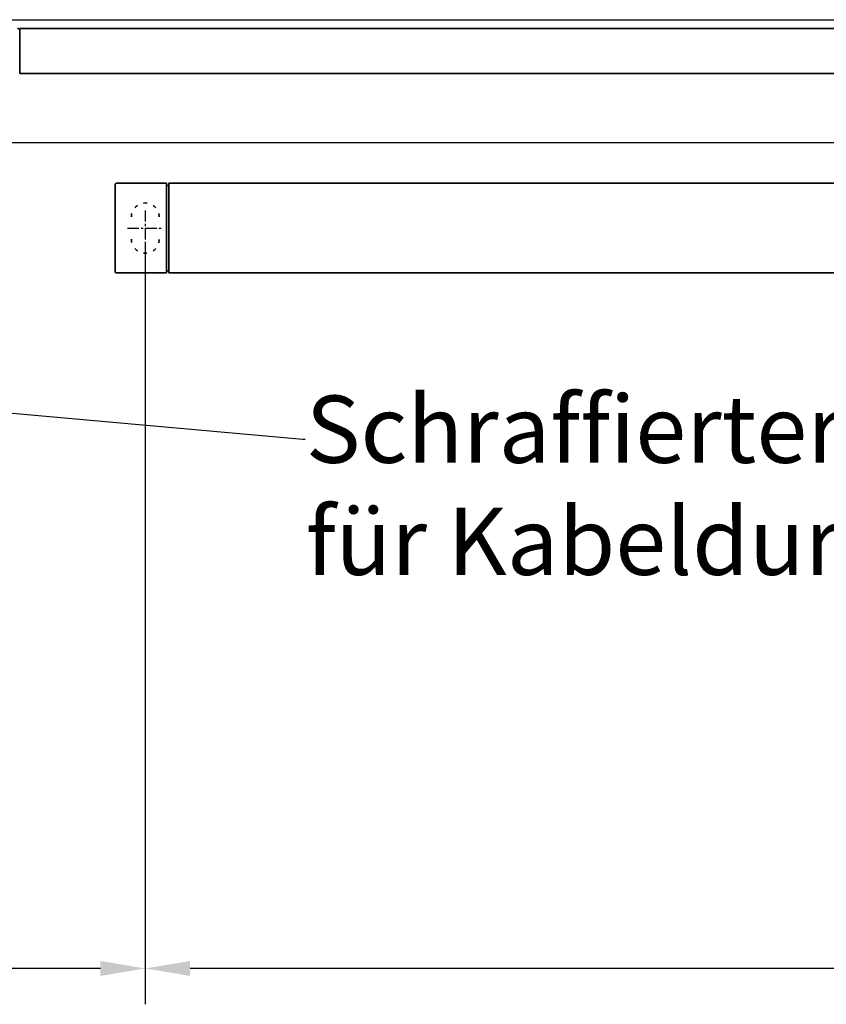
# Model space of a CAD drawing. Units: millimetres. Extents: x 0 to 1958, y 0 to 7243.
# Drawn here: x 345 to 525, y 5385 to 5605 of the extents above; entities that cross this region are included whole.
import ezdxf
from ezdxf import colors
from ezdxf.entities.mleader import LeaderData, LeaderLine
from ezdxf.math import Vec2, Vec3

# ---------------------------------------------------------------- set-up
doc = ezdxf.new("R2010")
doc.units = ezdxf.units.MM
doc.linetypes.add('MITTEX2', pattern=[4, 2.5, -0.5, 0.5, -0.5])
doc.linetypes.add('SHORT_DASH', pattern=[3, 0.75, -1.5, 0.75])
for name, color, linetype in [('02_BEMASSUNG', 4, 'Continuous'), ('03_MITTELLINIE', 1, 'MITTEX2'), ('4', 7, 'Continuous'), ('Mass', 7, 'Continuous')]:
    doc.layers.add(name, color=color, linetype=linetype)
doc.styles.add('Bemassungstext (DORMA)', font='isocpeur.ttf')
doc.dimstyles.new('DORMA_M', dxfattribs={"dimtxt": 3.5, "dimasz": 2.5, "dimexe": 2, "dimexo": 0, "dimgap": 1.5, "dimtad": 1, "dimdec": 8, "dimtxsty": 'Bemassungstext (DORMA)', "dimcen": 0.1, "dimclrt": 256, "dimadec": 8, "dimazin": 2, "dimtfac": 1, "dimtdec": 8, "dimtmove": 0, "dimatfit": 3, "dimfxl": 1, "dimtolj": 1, "dimarcsym": 0})

# ---------------------------------------------------------------- blocks, each defined once
blk = doc.blocks.new('*U123')
at = {"color": 7, "linetype": 'Continuous', "lineweight": 35}
for p, q in [((312, -5.01), (17, -5.01)), ((17, -15.01), (17, -5.01)), ((312, -15.01), (17, -15.01)), ((38.55, -39.51), (49.75, -39.51)), ((49.75, -56.51), (49.75, -39.51)), ((50.25, -42.51), (50.25, -39.51)), ((490.25, -39.51), (50.25, -39.51)), ((38.25, -59.21), (38.25, -39.81)), ((49.75, -40.01), (50.25, -40.01)), ((50.25, -56.51), (50.25, -42.51)), ((49.75, -59.51), (49.75, -56.51)), ((50.25, -56.51), (50.25, -59.51)), ((49.75, -59.01), (50.25, -59.01)), ((38.55, -59.51), (49.75, -59.51)), ((50.25, -59.51), (490.25, -59.51))]:
    blk.add_line(p, q, dxfattribs=at)
for centre, radius, start, end in [((16.32, -5.71), 0.807, 32.5569, 75.084), ((38.55, -39.81), 0.3, 90, 180), ((38.55, -59.21), 0.3, 180, 270)]:
    blk.add_arc(centre, radius, start, end, dxfattribs=at)
at = {"color": 7, "linetype": 'SHORT_DASH', "lineweight": 35}
for centre, start, end in [((45, -47.01), 0, 180), ((45, -52.01), 180, 0)]:
    blk.add_arc(centre, 3.11, start, end, dxfattribs=at)
at = {"layer": '03_MITTELLINIE'}
for p, q in [((45, -45.56), (45, -53.46)), ((41.05, -49.51), (48.95, -49.51))]:
    blk.add_line(p, q, dxfattribs=at)
blk = doc.blocks.new('Tür Frontansicht BS CPD DIN-L 1flg.')
at = {"layer": '4', "color": 254, "linetype": 'Continuous'}
for p, q in [((450.37, 545.94), (1040.65, 545.94)), ((825.6, 518.44), (285.67, 518.44))]:
    blk.add_line(p, q, dxfattribs=at)
blk = doc.blocks.new('*D124')
at = {"layer": '02_BEMASSUNG', "color": 0, "lineweight": -2, "transparency": 16777216}
for p, q in [((373.44, 5554.43), (373.44, 5385.2)), ((178.44, 5424.75), (178.44, 5385.2)), ((363.44, 5393.2), (188.44, 5393.2))]:
    blk.add_line(p, q, dxfattribs=at)
at = {"layer": '02_BEMASSUNG', "color": 0, "transparency": 16777216}
for points in [[(188.44, 5394.87), (188.44, 5391.54), (178.44, 5393.2)], [(363.44, 5394.87), (363.44, 5391.54), (373.44, 5393.2)]]:
    blk.add_solid(points, dxfattribs=at)
at = {"layer": 'Defpoints', "color": 0, "transparency": 16777216}
for p in [(373.44, 5554.43), (178.44, 5424.75), (178.44, 5393.2)]:
    blk.add_point(p, dxfattribs=at)
at = {"layer": '02_BEMASSUNG', "transparency": 16777216, "insert": (275.94, 5406.2), "char_height": 14, "attachment_point": 5, "style": 'Bemassungstext (DORMA)'}
blk.add_mtext('\\A1;195', dxfattribs=at)
blk = doc.blocks.new('*D125')
at = {"layer": '02_BEMASSUNG', "color": 0, "lineweight": -2, "transparency": 16777216}
for p, q in [((373.44, 5555.05), (373.44, 5385.2)), ((823.94, 5554.87), (823.94, 5385.2)), ((813.94, 5393.2), (383.44, 5393.2))]:
    blk.add_line(p, q, dxfattribs=at)
at = {"layer": '02_BEMASSUNG', "color": 0, "transparency": 16777216}
for points in [[(383.44, 5394.87), (383.44, 5391.54), (373.44, 5393.2)], [(813.94, 5394.87), (813.94, 5391.54), (823.94, 5393.2)]]:
    blk.add_solid(points, dxfattribs=at)
at = {"layer": 'Defpoints', "color": 0, "transparency": 16777216}
for p in [(373.44, 5555.05), (823.94, 5554.87), (373.44, 5393.2)]:
    blk.add_point(p, dxfattribs=at)
at = {"layer": '02_BEMASSUNG', "transparency": 16777216, "insert": (598.69, 5406.2), "char_height": 14, "attachment_point": 5, "style": 'Bemassungstext (DORMA)'}
blk.add_mtext('\\A1;451', dxfattribs=at)
blk = doc.blocks.new('*U143')
at = {"layer": '02_BEMASSUNG'}
ml = blk.add_multileader_mtext('Standard', dxfattribs=at)
ml.set_content('Schraffierter Bereich \\Pfür Kabeldurchführung', color=256, style='Bemassungstext (DORMA)')
ml.set_leader_properties()
ml.build(insert=Vec2(0, 0))
ml.multileader.update_dxf_attribs({"text_right_attachment_type": 6, "dogleg_length": 0.36, "arrow_head_size": 10})
ctx = ml.context
ctx.base_point, ctx.char_height, ctx.arrow_head_size, ctx.landing_gap_size, ctx.plane_origin = Vec3(68.66, -6.15), 10, 10, 0.09, Vec3(-109, 14.82)
ctx.right_attachment = 6
notes = []
notes.append((ctx, [(0, (1, 1, 0), (68.3, -6.15), (1, 0), 0.36, [(0, [(0, 0)], 0, [])])]))
ctx.mtext.insert, ctx.mtext.flow_direction = Vec3(68.75, 0.35), 5
for ctx, leaders in notes:
    for number, flags, end, landing, length, lines in leaders:
        leader = LeaderData()
        leader.index, (leader.has_last_leader_line, leader.has_dogleg_vector, leader.attachment_direction) = number, flags
        leader.last_leader_point, leader.dogleg_vector, leader.dogleg_length = Vec3(end), Vec3(landing), length
        for number, points, colour, breaks in lines:
            line = LeaderLine()
            line.index, line.vertices, line.color, line.breaks = number, Vec3.list(points), colors.encode_raw_color(colour), breaks
            leader.lines.append(line)
        ctx.leaders.append(leader)

msp = doc.modelspace()

# ---------------------------------------------------------------- block references
msp.add_blockref('Tür Frontansicht BS CPD DIN-L 1flg.', (-107.22389107, 5058.93415791))
at = {"xscale": 1.5, "yscale": 1.5, "zscale": 1.5}
msp.add_blockref('*U143', (306.09304797, 5520.48636323), dxfattribs=at)
at = {"layer": 'Mass'}
msp.add_blockref('*U123', (328.44216649, 5607.89110699), dxfattribs=at)

# ---------------------------------------------------------------- dimensions: what is measured, and where the dimension line sits
at = {"layer": '02_BEMASSUNG'}
for base, p1, p2, override, picture, middle in [((178.44217194, 5393.20439888), (373.44216649, 5554.43354618), (178.44217194, 5424.74550202), {"dimdec": 1}, '*D124', (275.94216921, 5393.20439888)), ((373.442166489, 5393.2043988767), (823.942166489, 5554.8691121192), (373.442166489, 5555.0521651199), {"dimdec": 0}, '*D125', (598.6921681148, 5393.2043988767))]:
    dim = msp.add_linear_dim(base=base, p1=p1, p2=p2, dimstyle='DORMA_M', override=override, dxfattribs=at)
    dim.commit()
    dim.dimension.update_dxf_attribs({"geometry": picture, "text_midpoint": middle, "dimtype": 160})

doc.saveas('drawing.dxf')
